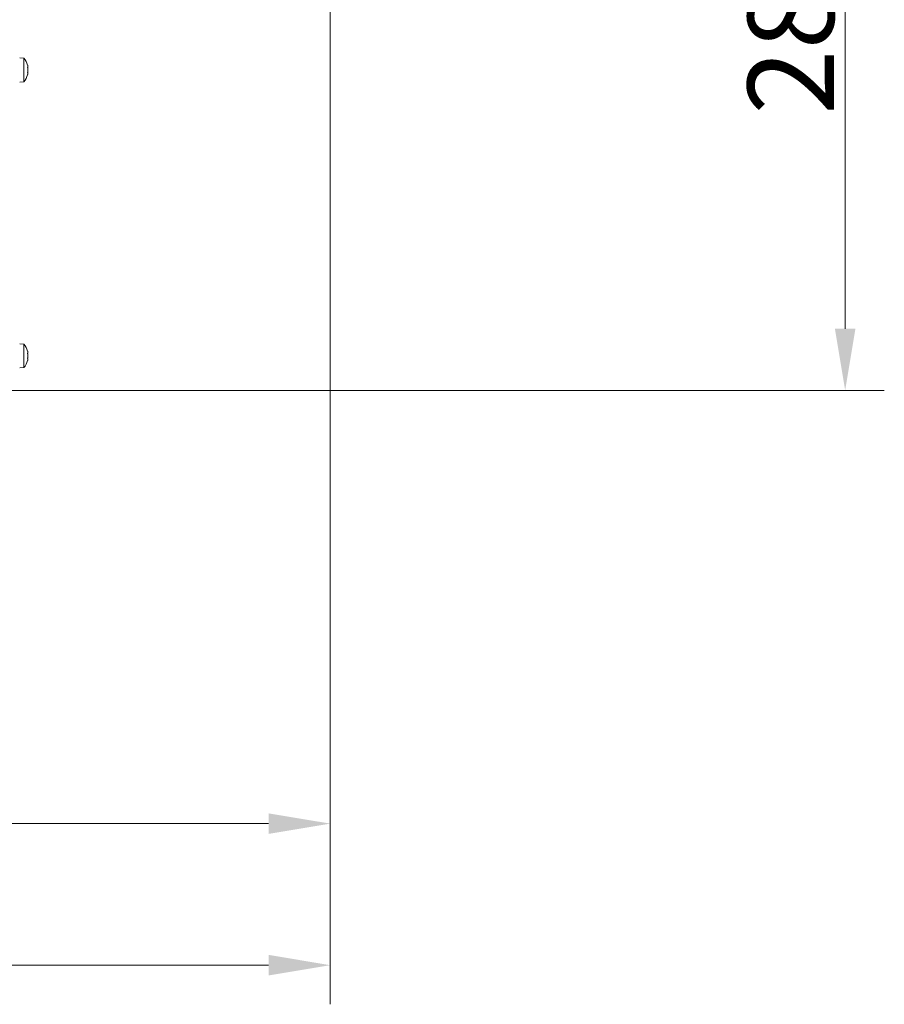
# Model space of a CAD drawing. Extents: x -3141 to -108, y -691 to 2778.
# Drawn here: x -459 to -108, y 634 to 1033 of the extents above; entities that cross this region are included whole.
import ezdxf

# ---------------------------------------------------------------- set-up
doc = ezdxf.new("R2010")
doc.units = 0
doc.header["$LTSCALE"] = 5
doc.layers.add('LAYER15', color=5, linetype='Continuous')
doc.layers.add('SLD-0', color=7, linetype='Continuous')
doc.styles.add('Brunner 2014', font='arial.ttf', dxfattribs={"height": 35})
doc.dimstyles.new('Brunner 2014', dxfattribs={"dimscale": 5, "dimtxt": 35, "dimasz": 5, "dimexe": 3.175, "dimexo": 0, "dimgap": 0.762, "dimtad": 1, "dimdec": 0, "dimrnd": 1e-08, "dimtxsty": 'Brunner 2014', "dimcen": 0.09, "dimdle": 10, "dimclrd": 7, "dimclre": 7, "dimclrt": 7, "dimadec": 1, "dimazin": 2, "dimtfac": 0.666667, "dimtdec": 0, "dimtmove": 0, "dimatfit": 3, "dimldrblk": 'Filled-1', "dimfxl": 1, "dimtolj": 1, "dimlwd": 5, "dimlwe": 5, "dimarcsym": 0})

# ---------------------------------------------------------------- blocks, each defined once
blk = doc.blocks.new('*D276')
at = {"layer": 'Defpoints', "color": 0, "lineweight": 5, "transparency": 16777216}
for p in [(-332.85, 1164.02), (-683.85, 847.6), (-683.85, 707.3)]:
    blk.add_point(p, dxfattribs=at)
at = {"layer": 'SLD-0', "color": 7, "linetype": 'Continuous', "lineweight": 5, "transparency": 16777216}
for p, q in [((-332.85, 1164.02), (-332.85, 691.42)), ((-683.85, 847.6), (-683.85, 691.42)), ((-357.85, 707.3), (-658.85, 707.3))]:
    blk.add_line(p, q, dxfattribs=at)
at = {"layer": 'SLD-0', "color": 7, "lineweight": 5, "transparency": 16777216}
for points in [[(-658.85, 711.46), (-658.85, 703.13), (-683.85, 707.3)], [(-357.85, 711.46), (-357.85, 703.13), (-332.85, 707.3)]]:
    blk.add_solid(points, dxfattribs=at)
at = {"layer": 'SLD-0', "color": 5, "lineweight": 9, "transparency": 16777216, "insert": (-565.28, 746.87), "char_height": 35, "attachment_point": 2, "style": 'Brunner 2014'}
blk.add_mtext('\\A1;351', dxfattribs=at)
blk = doc.blocks.new('Filled-1')
at = {"color": 0}
for p, q in [((0, 0), (-1, 0.167)), ((-1, 0.167), (-1, -0.167)), ((-1, 0), (0, 0)), ((-1, -0.167), (0, 0))]:
    blk.add_line(p, q, dxfattribs=at)
at = {"color": 0, "flags": 128}
blk.add_lwpolyline([(-1, -0.167), (0, 0), (-1, 0.167), (-1, -0.167)], dxfattribs=at)
at = {"color": 0}
blk.add_solid([(-1, -0.167), (0, 0), (-1, 0.167), (-1, -0.167)], dxfattribs=at)
blk = doc.blocks.new('*D277')
at = {"layer": 'Defpoints', "color": 0, "lineweight": 5, "transparency": 16777216}
for p in [(-332.85, 1164.02), (-712.35, 920.49), (-332.85, 649.86)]:
    blk.add_point(p, dxfattribs=at)
at = {"layer": 'SLD-0', "color": 7, "linetype": 'Continuous', "lineweight": 5, "transparency": 16777216}
for p, q in [((-332.85, 1164.02), (-332.85, 633.98)), ((-712.35, 920.49), (-712.35, 633.98)), ((-687.35, 649.86), (-357.85, 649.86))]:
    blk.add_line(p, q, dxfattribs=at)
at = {"layer": 'SLD-0', "color": 7, "lineweight": 5, "transparency": 16777216}
for points in [[(-687.35, 654.03), (-687.35, 645.69), (-712.35, 649.86)], [(-357.85, 654.03), (-357.85, 645.69), (-332.85, 649.86)]]:
    blk.add_solid(points, dxfattribs=at)
at = {"layer": 'SLD-0', "color": 5, "lineweight": 9, "transparency": 16777216, "insert": (-569.97, 689.43), "char_height": 35, "attachment_point": 2, "style": 'Brunner 2014'}
blk.add_mtext('\\A1;379', dxfattribs=at)
blk = doc.blocks.new('*D291')
at = {"layer": 'Defpoints', "color": 0, "lineweight": 5, "transparency": 16777216}
for p in [(-330.85, 1164.02), (-123.91, 1164.02), (-478.85, 883.1)]:
    blk.add_point(p, dxfattribs=at)
at = {"layer": 'SLD-0', "color": 7, "linetype": 'Continuous', "lineweight": 5, "transparency": 16777216}
for p, q in [((-330.85, 1164.02), (-108.03, 1164.02)), ((-123.91, 908.1), (-123.91, 1139.02)), ((-478.85, 883.1), (-108.03, 883.1))]:
    blk.add_line(p, q, dxfattribs=at)
at = {"layer": 'SLD-0', "color": 7, "lineweight": 5, "transparency": 16777216}
for points in [[(-128.07, 1139.02), (-119.74, 1139.02), (-123.91, 1164.02)], [(-128.07, 908.1), (-119.74, 908.1), (-123.91, 883.1)]]:
    blk.add_solid(points, dxfattribs=at)
at = {"layer": 'SLD-0', "color": 7, "transparency": 16777216, "insert": (-163.46, 1034.69), "char_height": 35, "attachment_point": 2, "rotation": 90, "style": 'Brunner 2014'}
blk.add_mtext('\\A1;281', dxfattribs=at)

msp = doc.modelspace()

# ---------------------------------------------------------------- linework, layer by layer
at = {"layer": 'LAYER15', "linetype": 'Continuous', "lineweight": 18}
for p, q in [((-457.21, 1017.85), (-458.85, 1018)), ((-457.21, 1008.34), (-457.21, 1017.85)), ((-455.6, 1011.26), (-455.61, 1011.21)), ((-455.51, 1014.4), (-455.51, 1014.4)), ((-455.51, 1013.1), (-455.51, 1013.1)), ((-455.51, 1011.8), (-455.51, 1011.8)), ((-458.85, 1008.2), (-457.21, 1008.34)), ((-457.21, 901.85), (-458.85, 902)), ((-457.21, 892.34), (-457.21, 901.85)), ((-455.6, 895.26), (-455.61, 895.21)), ((-455.51, 898.4), (-455.51, 898.4)), ((-455.51, 897.1), (-455.51, 897.1)), ((-455.51, 895.8), (-455.51, 895.8)), ((-458.85, 892.2), (-457.21, 892.34))]:
    msp.add_line(p, q, dxfattribs=at)
for centre, start, end in [((-462.35, 1013.1), 15.9795, 42.8093), ((-462.35, 1013.1), 317.1907, 343.9976), ((-462.35, 897.1), 16.0006, 42.8093), ((-462.35, 897.1), 317.1907, 344.0302)]:
    msp.add_arc(centre, 7, start, end, dxfattribs=at)
for points, knots in [([(-455.6, 1014.94), (-455.6, 1014.95), (-455.61, 1014.99), (-455.62, 1015.02), (-455.62, 1015.02), (-455.62, 1015.02)], [0, 0, 0, 0, 0.3478199, 0.697219, 1, 1, 1, 1]), ([(-455.61, 1014.98), (-455.61, 1014.98), (-455.61, 1014.97), (-455.6, 1014.95), (-455.6, 1014.94)], [0, 0, 0, 0, 0.122683, 1, 1, 1, 1]), ([(-455.51, 1014.4), (-455.52, 1014.5), (-455.53, 1014.66), (-455.58, 1014.87), (-455.6, 1014.94)], [0, 0, 0, 0, 0.687831, 1, 1, 1, 1]), ([(-455.6, 1013.87), (-455.6, 1013.89), (-455.61, 1013.94), (-455.62, 1014.01), (-455.62, 1014.07), (-455.62, 1014.12), (-455.61, 1014.15), (-455.6, 1014.16), (-455.6, 1014.16)], [0, 0, 0, 0, 0.173602, 0.347939, 0.518483, 0.685896, 0.853576, 1, 1, 1, 1]), ([(-455.6, 1012.03), (-455.6, 1012.04), (-455.61, 1012.04), (-455.62, 1012.08), (-455.62, 1012.14), (-455.62, 1012.2), (-455.61, 1012.26), (-455.6, 1012.3), (-455.6, 1012.32)], [0, 0, 0, 0, 0.1736553, 0.3479906, 0.518533, 0.6859457, 0.8536264, 1, 1, 1, 1]), ([(-455.62, 1011.17), (-455.62, 1011.17), (-455.62, 1011.17), (-455.62, 1011.18), (-455.61, 1011.21), (-455.6, 1011.24), (-455.6, 1011.26)], [0, 0, 0, 0, 0.032273, 0.368698, 0.705656, 1, 1, 1, 1]), ([(-455.6, 1014.16), (-455.56, 1014.19), (-455.52, 1014.23), (-455.51, 1014.36), (-455.51, 1014.4)], [0, 0, 0, 0, 0.687999, 1, 1, 1, 1]), ([(-455.51, 1013.1), (-455.52, 1013.28), (-455.53, 1013.55), (-455.58, 1013.8), (-455.6, 1013.87)], [0, 0, 0, 0, 0.687868, 1, 1, 1, 1]), ([(-455.6, 1012.32), (-455.56, 1012.49), (-455.52, 1012.74), (-455.51, 1013.01), (-455.51, 1013.1)], [0, 0, 0, 0, 0.687973, 1, 1, 1, 1]), ([(-455.51, 1011.8), (-455.52, 1011.88), (-455.53, 1011.99), (-455.58, 1012.02), (-455.6, 1012.03)], [0, 0, 0, 0, 0.687829, 1, 1, 1, 1]), ([(-455.6, 1011.26), (-455.56, 1011.4), (-455.52, 1011.61), (-455.51, 1011.75), (-455.51, 1011.8)], [0, 0, 0, 0, 0.687947, 1, 1, 1, 1]), ([(-455.6, 898.94), (-455.6, 898.95), (-455.61, 898.99), (-455.62, 899.02), (-455.62, 899.02), (-455.62, 899.02)], [0, 0, 0, 0, 0.345919, 0.693409, 1, 1, 1, 1]), ([(-455.51, 898.4), (-455.52, 898.5), (-455.53, 898.66), (-455.58, 898.87), (-455.6, 898.94)], [0, 0, 0, 0, 0.687831, 1, 1, 1, 1]), ([(-455.6, 897.87), (-455.6, 897.89), (-455.61, 897.94), (-455.62, 898.01), (-455.62, 898.07), (-455.62, 898.12), (-455.61, 898.15), (-455.6, 898.16), (-455.6, 898.16)], [0, 0, 0, 0, 0.1736021, 0.347939, 0.5184828, 0.6858959, 0.8535759, 1, 1, 1, 1]), ([(-455.6, 896.03), (-455.6, 896.04), (-455.61, 896.04), (-455.62, 896.08), (-455.62, 896.14), (-455.62, 896.2), (-455.61, 896.26), (-455.6, 896.3), (-455.6, 896.32)], [0, 0, 0, 0, 0.1736553, 0.3479906, 0.518533, 0.6859457, 0.8536264, 1, 1, 1, 1]), ([(-455.62, 895.17), (-455.62, 895.17), (-455.62, 895.17), (-455.62, 895.18), (-455.61, 895.21), (-455.6, 895.24), (-455.6, 895.26)], [0, 0, 0, 0, 0.038798, 0.372954, 0.707641, 1, 1, 1, 1]), ([(-455.6, 898.16), (-455.56, 898.19), (-455.52, 898.23), (-455.51, 898.36), (-455.51, 898.4)], [0, 0, 0, 0, 0.687999, 1, 1, 1, 1]), ([(-455.51, 897.1), (-455.52, 897.28), (-455.53, 897.55), (-455.58, 897.8), (-455.6, 897.87)], [0, 0, 0, 0, 0.6878685, 1, 1, 1, 1]), ([(-455.6, 896.32), (-455.56, 896.49), (-455.52, 896.74), (-455.51, 897.01), (-455.51, 897.1)], [0, 0, 0, 0, 0.687973, 1, 1, 1, 1]), ([(-455.51, 895.8), (-455.52, 895.88), (-455.53, 895.99), (-455.58, 896.02), (-455.6, 896.03)], [0, 0, 0, 0, 0.687829, 1, 1, 1, 1]), ([(-455.6, 895.26), (-455.56, 895.4), (-455.52, 895.61), (-455.51, 895.75), (-455.51, 895.8)], [0, 0, 0, 0, 0.687947, 1, 1, 1, 1])]:
    msp.add_open_spline(points, degree=3, knots=knots, dxfattribs=at)

# ---------------------------------------------------------------- dimensions: what is measured, and where the dimension line sits
at = {"layer": 'SLD-0', "lineweight": 9}
for base, p1, p2, picture, middle in [((-332.8491, 649.8589), (-712.3475, 920.4923), (-332.8491, 1164.0153), '*D277', (-569.9733, 649.8589)), ((-683.85, 707.3), (-332.85, 1164.02), (-683.85, 847.6), '*D276', (-565.28, 707.3))]:
    dim = msp.add_linear_dim(base=base, p1=p1, p2=p2, dimstyle='Brunner 2014', override={"dimclrt": 5}, dxfattribs=at)
    dim.commit()
    dim.dimension.update_dxf_attribs({"geometry": picture, "text_midpoint": middle, "dimtype": 160})
at = {"layer": 'SLD-0'}
dim = msp.add_linear_dim(base=(-123.91, 1164.02), p1=(-478.85, 883.1), p2=(-330.85, 1164.02), angle=90, dimstyle='Brunner 2014', dxfattribs=at)
dim.commit()
dim.dimension.update_dxf_attribs({"geometry": '*D291', "text_midpoint": (-123.91, 1034.69), "dimtype": 160})

doc.saveas('drawing.dxf')
